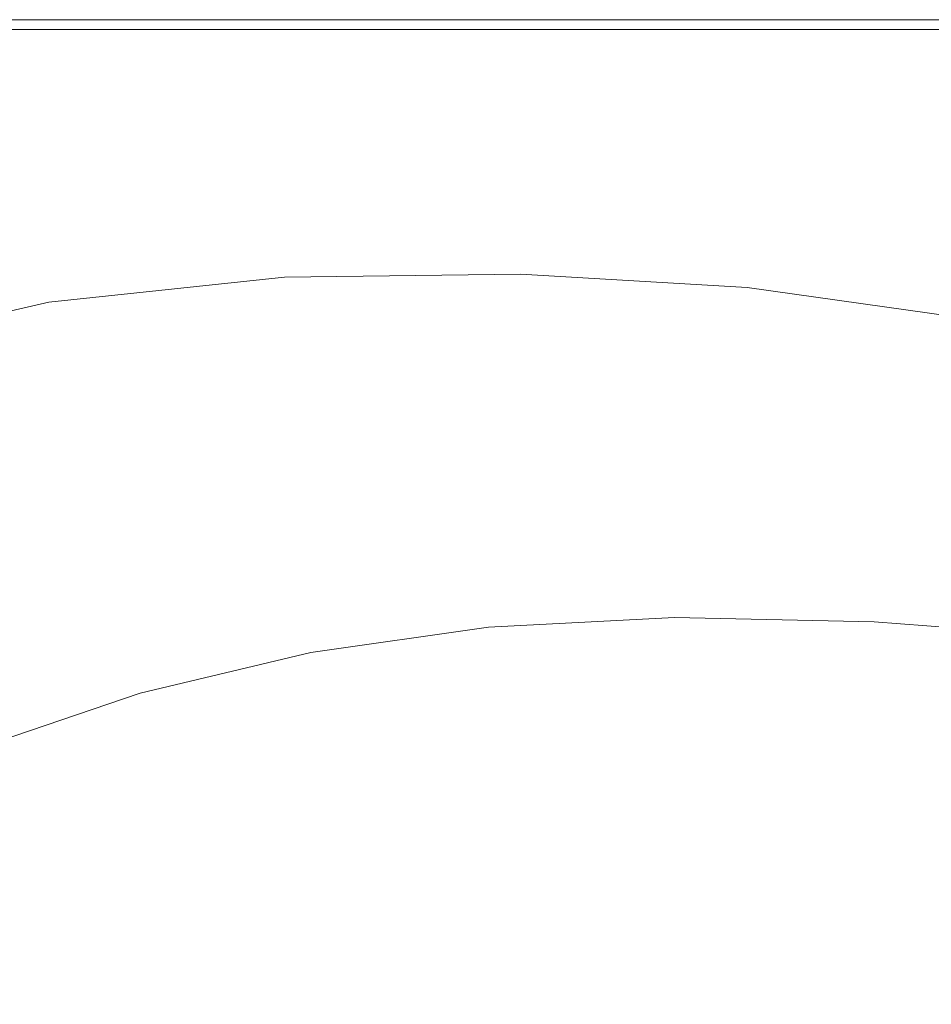
# Model space of a CAD drawing. Extents: x -800 to 800, y -475 to 475.
# Drawn here: x -398 to -230, y 293 to 475 of the extents above; entities that cross this region are included whole.
import ezdxf

# ---------------------------------------------------------------- set-up
doc = ezdxf.new("R2010")
doc.units = 0
doc.header["$LTSCALE"] = 500
doc.header["$MEASUREMENT"] = 0
doc.layers.add('EXC-WANNA', color=7, linetype='Continuous')

msp = doc.modelspace()

# ---------------------------------------------------------------- linework, layer by layer
at = {"layer": 'EXC-WANNA', "lineweight": 0}
for points, invisible_edges in [([(-403.7, 475, 218.8), (-351.7, 474.8, 224.4), (-351.9, 475, 218.8), (-403.7, 475, 218.8)], 15), ([(-351.7, 474.8, 224.4), (-403.7, 475, 218.8), (-403.5, 474.8, 224.4), (-351.7, 474.8, 224.4)], 15), ([(-403.7, 475, 218.8), (-351.9, 475, 204.6), (-403.7, 475, 204.6), (-403.7, 475, 218.8)], 15), ([(-351.9, 475, 204.6), (-403.7, 475, 218.8), (-351.9, 475, 218.8), (-351.9, 475, 204.6)], 15), ([(-403.7, 475, 186.2), (-351.9, 475, 204.6), (-351.9, 475, 186.2), (-403.7, 475, 186.2)], 11), ([(-351.9, 475, 204.6), (-403.7, 475, 186.2), (-403.7, 475, 204.6), (-351.9, 475, 204.6)], 15), ([(-403.5, 474.8, 224.4), (-350.4, 473.2, 225), (-351.7, 474.8, 224.4), (-403.5, 474.8, 224.4)], 15), ([(-350.4, 473.2, 225), (-403.5, 474.8, 224.4), (-401.9, 473.2, 225), (-350.4, 473.2, 225)], 15), ([(-351.7, 474.8, 224.4), (-302.2, 475, 218.8), (-351.9, 475, 218.8), (-351.7, 474.8, 224.4)], 15), ([(-302.2, 475, 218.8), (-351.9, 475, 204.6), (-351.9, 475, 218.8), (-302.2, 475, 218.8)], 15), ([(-351.9, 475, 204.6), (-302.2, 475, 218.8), (-302.2, 475, 204.6), (-351.9, 475, 204.6)], 15), ([(-302.2, 475, 186.2), (-351.9, 475, 204.6), (-302.2, 475, 204.6), (-302.2, 475, 186.2)], 15), ([(-351.9, 475, 204.6), (-302.2, 475, 186.2), (-351.9, 475, 186.2), (-351.9, 475, 204.6)], 13), ([(-302.2, 475, 218.8), (-351.7, 474.8, 224.4), (-302, 474.8, 224.4), (-302.2, 475, 218.8)], 15), ([(-350.4, 473.2, 225), (-302, 474.8, 224.4), (-351.7, 474.8, 224.4), (-350.4, 473.2, 225)], 15), ([(-302, 474.8, 224.4), (-350.4, 473.2, 225), (-300.8, 473.2, 225), (-302, 474.8, 224.4)], 15), ([(-302.2, 475, 218.8), (-253.8, 474.8, 224.4), (-254, 475, 218.8), (-302.2, 475, 218.8)], 15), ([(-253.8, 474.8, 224.4), (-302.2, 475, 218.8), (-302, 474.8, 224.4), (-253.8, 474.8, 224.4)], 15), ([(-302.2, 475, 218.8), (-254, 475, 204.6), (-302.2, 475, 204.6), (-302.2, 475, 218.8)], 15), ([(-254, 475, 204.6), (-302.2, 475, 218.8), (-254, 475, 218.8), (-254, 475, 204.6)], 15), ([(-302.2, 475, 186.2), (-254, 475, 204.6), (-254, 475, 186.2), (-302.2, 475, 186.2)], 11), ([(-254, 475, 204.6), (-302.2, 475, 186.2), (-302.2, 475, 204.6), (-254, 475, 204.6)], 15), ([(-302, 474.8, 224.4), (-252.8, 473.2, 225), (-253.8, 474.8, 224.4), (-302, 474.8, 224.4)], 15), ([(-252.8, 473.2, 225), (-302, 474.8, 224.4), (-300.8, 473.2, 225), (-252.8, 473.2, 225)], 15), ([(-253.8, 474.8, 224.4), (-206.5, 475, 218.8), (-254, 475, 218.8), (-253.8, 474.8, 224.4)], 15), ([(-206.5, 475, 218.8), (-254, 475, 204.6), (-254, 475, 218.8), (-206.5, 475, 218.8)], 15), ([(-254, 475, 204.6), (-206.5, 475, 218.8), (-206.5, 475, 204.6), (-254, 475, 204.6)], 15), ([(-206.5, 475, 186.2), (-254, 475, 204.6), (-206.5, 475, 204.6), (-206.5, 475, 186.2)], 15), ([(-254, 475, 204.6), (-206.5, 475, 186.2), (-254, 475, 186.2), (-254, 475, 204.6)], 13), ([(-206.5, 475, 218.8), (-253.8, 474.8, 224.4), (-206.4, 474.8, 224.4), (-206.5, 475, 218.8)], 15), ([(-252.8, 473.2, 225), (-206.4, 474.8, 224.4), (-253.8, 474.8, 224.4), (-252.8, 473.2, 225)], 15), ([(-206.4, 474.8, 224.4), (-252.8, 473.2, 225), (-205.6, 473.2, 225), (-206.4, 474.8, 224.4)], 15), ([(-399.7, 465.9, 225), (-350.4, 473.2, 225), (-401.9, 473.2, 225), (-399.7, 465.9, 225)], 13), ([(-350.4, 473.2, 225), (-399.7, 465.9, 225), (-349.3, 466.4, 225), (-350.4, 473.2, 225)], 15), ([(-300.6, 466.5, 225), (-350.4, 473.2, 225), (-349.3, 466.4, 225), (-300.6, 466.5, 225)], 15), ([(-350.4, 473.2, 225), (-300.6, 466.5, 225), (-300.8, 473.2, 225), (-350.4, 473.2, 225)], 11), ([(-300.6, 466.5, 225), (-252.8, 473.2, 225), (-300.8, 473.2, 225), (-300.6, 466.5, 225)], 13), ([(-252.8, 473.2, 225), (-300.6, 466.5, 225), (-253.5, 466.2, 225), (-252.8, 473.2, 225)], 15), ([(-207.2, 465.5, 225), (-252.8, 473.2, 225), (-253.5, 466.2, 225), (-207.2, 465.5, 225)], 15), ([(-252.8, 473.2, 225), (-207.2, 465.5, 225), (-205.6, 473.2, 225), (-252.8, 473.2, 225)], 11), ([(-399.7, 465.9, 225), (-444.2, 442.8, 225), (-396.6, 447.4, 225), (-399.7, 465.9, 225)], 15), ([(-399.7, 465.9, 225), (-349.1, 449.7, 225), (-349.3, 466.4, 225), (-399.7, 465.9, 225)], 15), ([(-349.1, 449.7, 225), (-399.7, 465.9, 225), (-396.6, 447.4, 225), (-349.1, 449.7, 225)], 15), ([(-349.1, 449.7, 225), (-300.6, 466.5, 225), (-349.3, 466.4, 225), (-349.1, 449.7, 225)], 15), ([(-300.6, 466.5, 225), (-349.1, 449.7, 225), (-302.7, 450, 225), (-300.6, 466.5, 225)], 15), ([(-257.8, 448.8, 225), (-300.6, 466.5, 225), (-302.7, 450, 225), (-257.8, 448.8, 225)], 15), ([(-300.6, 466.5, 225), (-257.8, 448.8, 225), (-253.5, 466.2, 225), (-300.6, 466.5, 225)], 15), ([(-257.8, 448.8, 225), (-207.2, 465.5, 225), (-253.5, 466.2, 225), (-257.8, 448.8, 225)], 15), ([(-207.2, 465.5, 225), (-257.8, 448.8, 225), (-213.9, 446.1, 225), (-207.2, 465.5, 225)], 15), ([(-393.8, 429.2, 224.5), (-349.1, 449.7, 225), (-396.6, 447.4, 225), (-393.8, 429.2, 224.5)], 15), ([(-349.1, 449.7, 225), (-393.8, 429.2, 224.5), (-349.4, 433.3, 224.5), (-349.1, 449.7, 225)], 15), ([(-305.1, 433.9, 224.5), (-349.1, 449.7, 225), (-349.4, 433.3, 224.5), (-305.1, 433.9, 224.5)], 15), ([(-349.1, 449.7, 225), (-305.1, 433.9, 224.5), (-302.7, 450, 225), (-349.1, 449.7, 225)], 15), ([(-305.1, 433.9, 224.5), (-257.8, 448.8, 225), (-302.7, 450, 225), (-305.1, 433.9, 224.5)], 15), ([(-257.8, 448.8, 225), (-305.1, 433.9, 224.5), (-262.5, 431.6, 224.5), (-257.8, 448.8, 225)], 15), ([(-220.8, 426.8, 224.5), (-257.8, 448.8, 225), (-262.5, 431.6, 224.5), (-220.8, 426.8, 224.5)], 15), ([(-257.8, 448.8, 225), (-220.8, 426.8, 224.5), (-213.9, 446.1, 225), (-257.8, 448.8, 225)], 15), ([(-444.2, 442.8, 225), (-393.8, 429.2, 224.5), (-396.6, 447.4, 225), (-444.2, 442.8, 225)], 15), ([(-393.8, 429.2, 224.5), (-444.2, 442.8, 225), (-436.9, 421.2, 224.5), (-393.8, 429.2, 224.5)], 15), ([(-393.8, 429.2, 224.5), (-349.4, 427.5, 223.2), (-349.4, 433.3, 224.5), (-393.8, 429.2, 224.5)], 15), ([(-305.1, 433.9, 224.5), (-349.4, 427.5, 223.2), (-305.9, 428.1, 223.2), (-305.1, 433.9, 224.5)], 13), ([(-349.4, 427.5, 223.2), (-305.1, 433.9, 224.5), (-349.4, 433.3, 224.5), (-349.4, 427.5, 223.2)], 15), ([(-264.1, 425.6, 223.2), (-305.1, 433.9, 224.5), (-305.9, 428.1, 223.2), (-264.1, 425.6, 223.2)], 11), ([(-305.1, 433.9, 224.5), (-264.1, 425.6, 223.2), (-262.5, 431.6, 224.5), (-305.1, 433.9, 224.5)], 15), ([(-264.1, 425.6, 223.2), (-220.8, 426.8, 224.5), (-262.5, 431.6, 224.5), (-264.1, 425.6, 223.2)], 15), ([(-434.3, 413.5, 223.2), (-393.8, 429.2, 224.5), (-436.9, 421.2, 224.5), (-434.3, 413.5, 223.2)], 15), ([(-393.8, 429.2, 224.5), (-434.3, 413.5, 223.2), (-392.8, 422.9, 223.2), (-393.8, 429.2, 224.5)], 13), ([(-349.4, 427.5, 223.2), (-393.8, 429.2, 224.5), (-392.8, 422.9, 223.2), (-349.4, 427.5, 223.2)], 11), ([(-392.8, 421.5, 221.5), (-349.4, 427.5, 223.2), (-392.8, 422.9, 223.2), (-392.8, 421.5, 221.5)], 15), ([(-349.4, 427.5, 223.2), (-392.8, 421.5, 221.5), (-349.6, 426.1, 221.5), (-349.4, 427.5, 223.2)], 15), ([(-306.3, 426.8, 221.5), (-350.2, 423, 219.9), (-307.2, 423.7, 219.9), (-306.3, 426.8, 221.5)], 15), ([(-350.2, 423, 219.9), (-306.3, 426.8, 221.5), (-349.6, 426.1, 221.5), (-350.2, 423, 219.9)], 15), ([(-306.3, 426.8, 221.5), (-349.4, 427.5, 223.2), (-349.6, 426.1, 221.5), (-306.3, 426.8, 221.5)], 15), ([(-349.4, 427.5, 223.2), (-306.3, 426.8, 221.5), (-305.9, 428.1, 223.2), (-349.4, 427.5, 223.2)], 15), ([(-265.8, 421, 219.9), (-306.3, 426.8, 221.5), (-307.2, 423.7, 219.9), (-265.8, 421, 219.9)], 15), ([(-306.3, 426.8, 221.5), (-264.1, 425.6, 223.2), (-305.9, 428.1, 223.2), (-306.3, 426.8, 221.5)], 15), ([(-264.1, 425.6, 223.2), (-306.3, 426.8, 221.5), (-264.6, 424.1, 221.5), (-264.1, 425.6, 223.2)], 15), ([(-306.3, 426.8, 221.5), (-265.8, 421, 219.9), (-264.6, 424.1, 221.5), (-306.3, 426.8, 221.5)], 15), ([(-220.8, 426.8, 224.5), (-264.1, 425.6, 223.2), (-223.3, 419.9, 223.2), (-220.8, 426.8, 224.5)], 13), ([(-392.8, 421.5, 221.5), (-350.2, 423, 219.9), (-349.6, 426.1, 221.5), (-392.8, 421.5, 221.5)], 15), ([(-223.8, 418.5, 221.5), (-264.1, 425.6, 223.2), (-264.6, 424.1, 221.5), (-223.8, 418.5, 221.5)], 15), ([(-264.1, 425.6, 223.2), (-223.8, 418.5, 221.5), (-223.3, 419.9, 223.2), (-264.1, 425.6, 223.2)], 15), ([(-350.2, 423, 219.9), (-304.5, 414.7, 197.7), (-307.2, 423.7, 219.9), (-350.2, 423, 219.9)], 15), ([(-304.5, 414.7, 197.7), (-265.8, 421, 219.9), (-307.2, 423.7, 219.9), (-304.5, 414.7, 197.7)], 15), ([(-265.8, 421, 219.9), (-223.8, 418.5, 221.5), (-264.6, 424.1, 221.5), (-265.8, 421, 219.9)], 15), ([(-434.3, 413.5, 223.2), (-392.8, 421.5, 221.5), (-392.8, 422.9, 223.2), (-434.3, 413.5, 223.2)], 15), ([(-392.8, 421.5, 221.5), (-434.3, 413.5, 223.2), (-434.1, 412.1, 221.5), (-392.8, 421.5, 221.5)], 15), ([(-392.8, 421.5, 221.5), (-434.2, 409.1, 219.9), (-393.1, 418.4, 219.9), (-392.8, 421.5, 221.5)], 15), ([(-434.2, 409.1, 219.9), (-392.8, 421.5, 221.5), (-434.1, 412.1, 221.5), (-434.2, 409.1, 219.9)], 15), ([(-350.2, 423, 219.9), (-392.8, 421.5, 221.5), (-393.1, 418.4, 219.9), (-350.2, 423, 219.9)], 15), ([(-388, 409.4, 197.7), (-350.2, 423, 219.9), (-393.1, 418.4, 219.9), (-388, 409.4, 197.7)], 15), ([(-350.2, 423, 219.9), (-388, 409.4, 197.7), (-346.4, 414, 197.7), (-350.2, 423, 219.9)], 15), ([(-304.5, 414.7, 197.7), (-350.2, 423, 219.9), (-346.4, 414, 197.7), (-304.5, 414.7, 197.7)], 15), ([(-265.8, 421, 219.9), (-304.5, 414.7, 197.7), (-263.8, 412.1, 197.7), (-265.8, 421, 219.9)], 15), ([(-223.8, 418.5, 221.5), (-265.8, 421, 219.9), (-225.2, 415.4, 219.9), (-223.8, 418.5, 221.5)], 15), ([(-223.9, 406.9, 197.7), (-265.8, 421, 219.9), (-263.8, 412.1, 197.7), (-223.9, 406.9, 197.7)], 15), ([(-265.8, 421, 219.9), (-223.9, 406.9, 197.7), (-225.2, 415.4, 219.9), (-265.8, 421, 219.9)], 15), ([(-434.2, 409.1, 219.9), (-388, 409.4, 197.7), (-393.1, 418.4, 219.9), (-434.2, 409.1, 219.9)], 15), ([(-388, 409.4, 197.7), (-333.4, 394.9, 134.9), (-346.4, 414, 197.7), (-388, 409.4, 197.7)], 15), ([(-333.4, 394.9, 134.9), (-304.5, 414.7, 197.7), (-346.4, 414, 197.7), (-333.4, 394.9, 134.9)], 15), ([(-304.5, 414.7, 197.7), (-333.4, 394.9, 134.9), (-294.2, 395.7, 134.9), (-304.5, 414.7, 197.7)], 15), ([(-304.5, 414.7, 197.7), (-255, 393.5, 134.9), (-263.8, 412.1, 197.7), (-304.5, 414.7, 197.7)], 15), ([(-255, 393.5, 134.9), (-304.5, 414.7, 197.7), (-294.2, 395.7, 134.9), (-255, 393.5, 134.9)], 15), ([(-255, 393.5, 134.9), (-223.9, 406.9, 197.7), (-263.8, 412.1, 197.7), (-255, 393.5, 134.9)], 15), ([(-388, 409.4, 197.7), (-434.2, 409.1, 219.9), (-427.9, 400.3, 197.7), (-388, 409.4, 197.7)], 15), ([(-408.6, 381.3, 134.9), (-388, 409.4, 197.7), (-427.9, 400.3, 197.7), (-408.6, 381.3, 134.9)], 15), ([(-388, 409.4, 197.7), (-408.6, 381.3, 134.9), (-371.7, 390.3, 134.9), (-388, 409.4, 197.7)], 15), ([(-333.4, 394.9, 134.9), (-388, 409.4, 197.7), (-371.7, 390.3, 134.9), (-333.4, 394.9, 134.9)], 15), ([(-223.9, 406.9, 197.7), (-255, 393.5, 134.9), (-216.5, 388.9, 134.9), (-223.9, 406.9, 197.7)], 15), ([(-354, 370.3, 73.5), (-333.4, 394.9, 134.9), (-371.7, 390.3, 134.9), (-354, 370.3, 73.5)], 15), ([(-333.4, 394.9, 134.9), (-354, 370.3, 73.5), (-319.2, 374.9, 73.5), (-333.4, 394.9, 134.9)], 15), ([(-333.4, 394.9, 134.9), (-283, 376, 73.5), (-294.2, 395.7, 134.9), (-333.4, 394.9, 134.9)], 15), ([(-283, 376, 73.5), (-333.4, 394.9, 134.9), (-319.2, 374.9, 73.5), (-283, 376, 73.5)], 15), ([(-283, 376, 73.5), (-255, 393.5, 134.9), (-294.2, 395.7, 134.9), (-283, 376, 73.5)], 15), ([(-255, 393.5, 134.9), (-283, 376, 73.5), (-245.2, 374.3, 73.5), (-255, 393.5, 134.9)], 15), ([(-208.2, 370.6, 73.5), (-255, 393.5, 134.9), (-245.2, 374.3, 73.5), (-208.2, 370.6, 73.5)], 15), ([(-255, 393.5, 134.9), (-208.2, 370.6, 73.5), (-216.5, 388.9, 134.9), (-255, 393.5, 134.9)], 15), ([(-408.6, 381.3, 134.9), (-354, 370.3, 73.5), (-371.7, 390.3, 134.9), (-408.6, 381.3, 134.9)], 15), ([(-408.6, 381.3, 134.9), (-419.5, 350.5, 73.5), (-387.6, 361.7, 73.5), (-408.6, 381.3, 134.9)], 15), ([(-354, 370.3, 73.5), (-408.6, 381.3, 134.9), (-387.6, 361.7, 73.5), (-354, 370.3, 73.5)], 15), ([(-311.8, 363, 51.4), (-283, 376, 73.5), (-319.2, 374.9, 73.5), (-311.8, 363, 51.4)], 15), ([(-283, 376, 73.5), (-311.8, 363, 51.4), (-277.5, 364.8, 51.4), (-283, 376, 73.5)], 13), ([(-283, 376, 73.5), (-240.7, 364, 51.4), (-245.2, 374.3, 73.5), (-283, 376, 73.5)], 15), ([(-240.7, 364, 51.4), (-283, 376, 73.5), (-277.5, 364.8, 51.4), (-240.7, 364, 51.4)], 11), ([(-354, 370.3, 73.5), (-311.8, 363, 51.4), (-319.2, 374.9, 73.5), (-354, 370.3, 73.5)], 15), ([(-240.7, 364, 51.4), (-208.2, 370.6, 73.5), (-245.2, 374.3, 73.5), (-240.7, 364, 51.4)], 15), ([(-208.2, 370.6, 73.5), (-240.7, 364, 51.4), (-204.6, 361.2, 51.4), (-208.2, 370.6, 73.5)], 13), ([(-376, 350.8, 51.4), (-354, 370.3, 73.5), (-387.6, 361.7, 73.5), (-376, 350.8, 51.4)], 15), ([(-354, 370.3, 73.5), (-376, 350.8, 51.4), (-344.5, 358.3, 51.4), (-354, 370.3, 73.5)], 13), ([(-311.8, 363, 51.4), (-354, 370.3, 73.5), (-344.5, 358.3, 51.4), (-311.8, 363, 51.4)], 11), ([(-311.8, 363, 51.4), (-272.8, 349, 49.2), (-277.5, 364.8, 51.4), (-311.8, 363, 51.4)], 15), ([(-272.8, 349, 49.2), (-240.7, 364, 51.4), (-277.5, 364.8, 51.4), (-272.8, 349, 49.2)], 15), ([(-240.7, 364, 51.4), (-272.8, 349, 49.2), (-238.3, 350.6, 49.2), (-240.7, 364, 51.4)], 15), ([(-204.1, 350.4, 49.2), (-240.7, 364, 51.4), (-238.3, 350.6, 49.2), (-204.1, 350.4, 49.2)], 15), ([(-240.7, 364, 51.4), (-204.1, 350.4, 49.2), (-204.6, 361.2, 51.4), (-240.7, 364, 51.4)], 15), ([(-419.5, 350.5, 73.5), (-376, 350.8, 51.4), (-387.6, 361.7, 73.5), (-419.5, 350.5, 73.5)], 15), ([(-336.2, 339.4, 49.2), (-311.8, 363, 51.4), (-344.5, 358.3, 51.4), (-336.2, 339.4, 49.2)], 15), ([(-311.8, 363, 51.4), (-336.2, 339.4, 49.2), (-305.3, 345.2, 49.2), (-311.8, 363, 51.4)], 15), ([(-272.8, 349, 49.2), (-311.8, 363, 51.4), (-305.3, 345.2, 49.2), (-272.8, 349, 49.2)], 15), ([(-376, 350.8, 51.4), (-336.2, 339.4, 49.2), (-344.5, 358.3, 51.4), (-376, 350.8, 51.4)], 15), ([(-376, 350.8, 51.4), (-419.5, 350.5, 73.5), (-406.4, 340.5, 51.4), (-376, 350.8, 51.4)], 11), ([(-395.3, 322.6, 49.2), (-376, 350.8, 51.4), (-406.4, 340.5, 51.4), (-395.3, 322.6, 49.2)], 15), ([(-376, 350.8, 51.4), (-395.3, 322.6, 49.2), (-366, 332, 49.2), (-376, 350.8, 51.4)], 15), ([(-336.2, 339.4, 49.2), (-376, 350.8, 51.4), (-366, 332, 49.2), (-336.2, 339.4, 49.2)], 15), ([(-272.8, 349, 49.2), (-234.7, 322.4, 48.5), (-238.3, 350.6, 49.2), (-272.8, 349, 49.2)], 15), ([(-234.7, 322.4, 48.5), (-204.1, 350.4, 49.2), (-238.3, 350.6, 49.2), (-234.7, 322.4, 48.5)], 15), ([(-204.1, 350.4, 49.2), (-234.7, 322.4, 48.5), (-205.2, 327.7, 48.5), (-204.1, 350.4, 49.2)], 15), ([(-293.6, 307.4, 48.5), (-272.8, 349, 49.2), (-305.3, 345.2, 49.2), (-293.6, 307.4, 48.5)], 15), ([(-272.8, 349, 49.2), (-293.6, 307.4, 48.5), (-264.4, 315.5, 48.5), (-272.8, 349, 49.2)], 15), ([(-234.7, 322.4, 48.5), (-272.8, 349, 49.2), (-264.4, 315.5, 48.5), (-234.7, 322.4, 48.5)], 15), ([(-336.2, 339.4, 49.2), (-293.6, 307.4, 48.5), (-305.3, 345.2, 49.2), (-336.2, 339.4, 49.2)], 15), ([(-436, 328.3, 51.4), (-395.3, 322.6, 49.2), (-406.4, 340.5, 51.4), (-436, 328.3, 51.4)], 15), ([(-349.9, 288.9, 48.5), (-336.2, 339.4, 49.2), (-366, 332, 49.2), (-349.9, 288.9, 48.5)], 15), ([(-336.2, 339.4, 49.2), (-349.9, 288.9, 48.5), (-322.1, 298.3, 48.5), (-336.2, 339.4, 49.2)], 15), ([(-293.6, 307.4, 48.5), (-336.2, 339.4, 49.2), (-322.1, 298.3, 48.5), (-293.6, 307.4, 48.5)], 15), ([(-395.3, 322.6, 49.2), (-349.9, 288.9, 48.5), (-366, 332, 49.2), (-395.3, 322.6, 49.2)], 15), ([(-395.3, 322.6, 49.2), (-436, 328.3, 51.4), (-424.8, 311.2, 49.2), (-395.3, 322.6, 49.2)], 15), ([(-234.7, 322.4, 48.5), (-206.3, 305.9, 48.5), (-205.2, 327.7, 48.5), (-234.7, 322.4, 48.5)], 15), ([(-405.3, 269.8, 48.5), (-395.3, 322.6, 49.2), (-424.8, 311.2, 49.2), (-405.3, 269.8, 48.5)], 15), ([(-395.3, 322.6, 49.2), (-405.3, 269.8, 48.5), (-377.4, 279.2, 48.5), (-395.3, 322.6, 49.2)], 15), ([(-349.9, 288.9, 48.5), (-395.3, 322.6, 49.2), (-377.4, 279.2, 48.5), (-349.9, 288.9, 48.5)], 15), ([(-256.2, 283.5, 48.5), (-234.7, 322.4, 48.5), (-264.4, 315.5, 48.5), (-256.2, 283.5, 48.5)], 15), ([(-234.7, 322.4, 48.5), (-256.2, 283.5, 48.5), (-231.2, 295.4, 48.5), (-234.7, 322.4, 48.5)], 15), ([(-206.3, 305.9, 48.5), (-234.7, 322.4, 48.5), (-231.2, 295.4, 48.5), (-206.3, 305.9, 48.5)], 15), ([(-293.6, 307.4, 48.5), (-256.2, 283.5, 48.5), (-264.4, 315.5, 48.5), (-293.6, 307.4, 48.5)], 15), ([(-309.1, 258.8, 48.5), (-293.6, 307.4, 48.5), (-322.1, 298.3, 48.5), (-309.1, 258.8, 48.5)], 15), ([(-293.6, 307.4, 48.5), (-309.1, 258.8, 48.5), (-282.5, 271.2, 48.5), (-293.6, 307.4, 48.5)], 15), ([(-256.2, 283.5, 48.5), (-293.6, 307.4, 48.5), (-282.5, 271.2, 48.5), (-256.2, 283.5, 48.5)], 15), ([(-229.1, 285.6, 48.5), (-206.3, 305.9, 48.5), (-231.2, 295.4, 48.5), (-229.1, 285.6, 48.5)], 15), ([(-349.9, 288.9, 48.5), (-309.1, 258.8, 48.5), (-322.1, 298.3, 48.5), (-349.9, 288.9, 48.5)], 15), ([(-256.2, 283.5, 48.5), (-229.1, 285.6, 48.5), (-231.2, 295.4, 48.5), (-256.2, 283.5, 48.5)], 15)]:
    msp.add_3dface(points, dxfattribs=dict(at, invisible_edges=invisible_edges))

doc.saveas('drawing.dxf')
